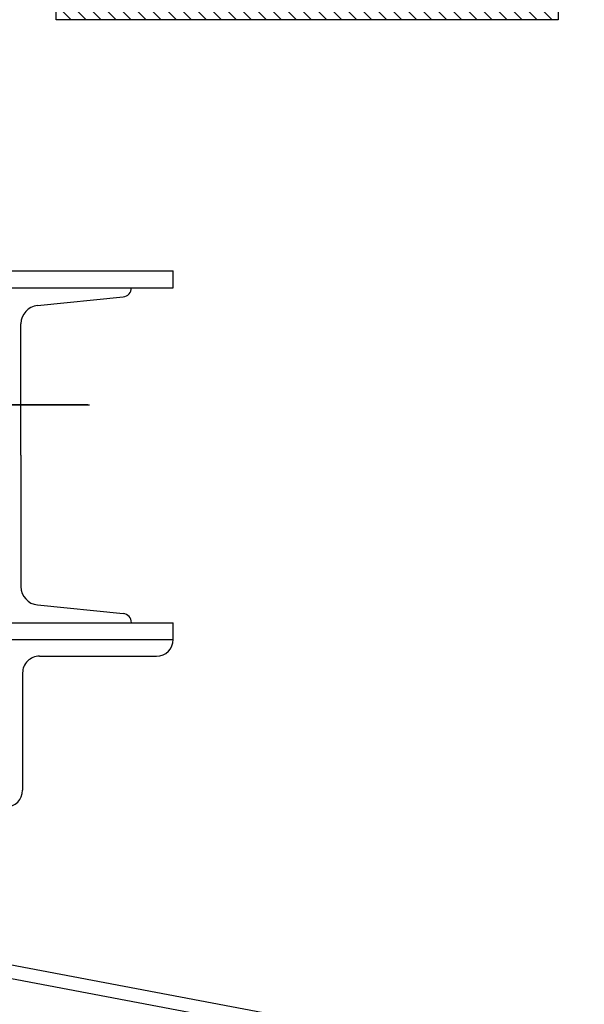
# Model space of a CAD drawing. Extents: x 244526 to 1567377, y -705792 to 506314.
# Drawn here: x 837282 to 837620, y -690580 to -689992 of the extents above; entities that cross this region are included whole.
import ezdxf

# ---------------------------------------------------------------- set-up
doc = ezdxf.new("R2010")
doc.units = 0
doc.header["$LTSCALE"] = 1000
doc.linetypes.add('CENTER', pattern=[50.800000000000004, 31.75, -6.349999999999999, 6.349999999999999, -6.349999999999999])
doc.layers.add('3中心线层', color=1, linetype='CENTER')
doc.layers.add('设备线', color=3, linetype='Continuous')

# ---------------------------------------------------------------- blocks, each defined once
blk = doc.blocks.new('A$C41A06C2B')
h = blk.add_hatch()
h.set_pattern_fill('ANSI31', color=3, scale=2, style=0)
h.set_pattern_definition([(135, (1466940.328170217, 748910.5152232389), (4.490128060534576, 4.490128060534577), [])])
h.paths.add_polyline_path([(53279.99431194738, -1100.002076929319), (53279.99431194738, -1060.002076929319), (53579.99514639378, -1060.014589745551), (53579.99431220815, -1100.014589710743)])
at = {"color": 3}
for p, q in [((53241.47525788238, -1662.140754294465), (54817.51732279826, -1959.040513702086)), ((53239.9942429103, -1670.002471324056), (54824.08366092574, -1968.418216409977))]:
    blk.add_line(p, q, dxfattribs=at)
at = {"color": 3, "elevation": 9.181305092206813e-10}
blk.add_lwpolyline([(53279.99431194738, -1060.002076929319), (53579.99431220815, -1060.014589710743), (53579.99431220815, -1100.014589710743), (53279.99431194738, -1100.002076929319)], close=True, dxfattribs=at)
at = {"layer": '3中心线层'}
for p, q in [((53249.9942429103, -1330.012917816755), (53299.9942429103, -1330.012917816755)), ((53298.99424290936, -1330.012917817105), (53250.99424290936, -1330.012917817105))]:
    blk.add_line(p, q, dxfattribs=at)
at = {"layer": '设备线'}
for p, q in [((51649.99424290657, -1250.012917818618), (53349.9942429103, -1250.012917818618)), ((51649.99424290657, -1250.012917818618), (53349.9942429103, -1250.012917818618)), ((53349.9942429103, -1260.012917816755), (53349.9942429103, -1250.012917818618)), ((51649.99424290657, -1260.012917816755), (53349.9942429103, -1260.012917816755)), ((53249.9942429103, -1260.012917816755), (53324.9942429103, -1260.012917816755)), ((53268.89981528185, -1270.599257587106), (53320.04145672545, -1265.485628026654)), ((53258.9942429103, -1360.012917816755), (53258.9942429103, -1281.544678006438)), ((53258.9942429103, -1360.012917816755), (53258.9942429103, -1438.481157627073)), ((53268.89981528185, -1449.42657804687), (53320.04145672545, -1454.540207606857)), ((51649.99424290657, -1460.012917816755), (53349.9942429103, -1460.012917816755)), ((53249.9942429103, -1460.012917816755), (53324.9942429103, -1460.012917816755)), ((53349.9942429103, -1470.012917814893), (53349.9942429103, -1460.012917816755)), ((51649.99424290657, -1470.012917814893), (53349.9942429103, -1470.012917814893)), ((53269.99445106462, -1480.017884015222), (53339.98479936086, -1480.033124014852)), ((53259.99227369949, -1490.016637001303), (53259.98354698531, -1560.010812120629))]:
    blk.add_line(p, q, dxfattribs=at)
for centre, radius, start, end in [((53319.4942429103, -1260.012917816755), 5.5, 275.7100001975052, 0), ((53269.9942429103, -1281.544678006438), 11, 95.71000019750515, 180), ((53269.9942429103, -1438.481157627073), 11, 180, 264.2899998024949), ((53319.4942429103, -1460.012917816755), 5.5, 0, 84.28999980249483), ((53339.98479936086, -1470.012917814893), 10.02020620001021, 270, 0), ((53269.99227362126, -1490.017883778666), 10, 89.98752412577335, 179.9928564758831), ((53249.98144130036, -1560.010812120629), 10.00210568426179, 270, 0)]:
    blk.add_arc(centre, radius, start, end, dxfattribs=at)

msp = doc.modelspace()

# ---------------------------------------------------------------- block references
msp.add_blockref('A$C41A06C2B', (784024.165368896, -688892.4231360047))

doc.saveas('drawing.dxf')
